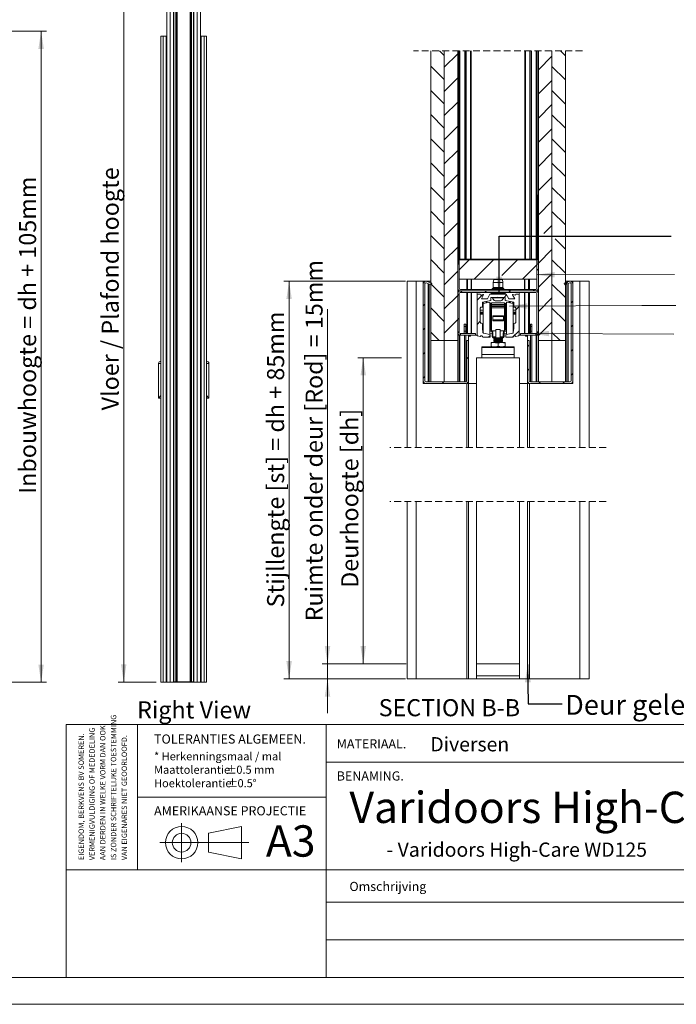
# Model space of a CAD drawing. Units: millimetres. Extents: x 0 to 420, y 0 to 297.
# Drawn here: x 207 to 329, y 0 to 183 of the extents above; entities that cross this region are included whole.
import ezdxf

# ---------------------------------------------------------------- set-up
doc = ezdxf.new("R2010")
doc.units = ezdxf.units.MM
doc.linetypes.add('CENTERX2', pattern=[20.32, 12.7, -2.54, 2.54, -2.54])
doc.linetypes.add('HIDDEN', pattern=[1.905, 1.27, -0.635])
doc.styles.add('SLDTEXTSTYLE0', font='TXT', dxfattribs={"width": 0.7})
doc.styles.add('SLDTEXTSTYLE2', font='TXT', dxfattribs={"width": 0.605})
doc.dimstyles.new('SLDDIMSTYLE1', dxfattribs={"dimtxt": 3.175, "dimasz": 3.302, "dimexe": 0, "dimexo": 0.0625, "dimgap": 0.79375, "dimtad": 1, "dimdec": 1, "dimlfac": 20, "dimrnd": 1e-09, "dimzin": 12, "dimdsep": 46, "dimtxsty": 'SLDTEXTSTYLE0', "dimsah": 1, "dimcen": 0.09, "dimadec": 0, "dimazin": 3, "dimtfac": 1, "dimtdec": 1, "dimtofl": 0, "dimtmove": 0, "dimatfit": 3, "dimfxl": 1, "dimfrac": 2, "dimtolj": 1, "dimtzin": 12, "dimarcsym": 0})
doc.dimstyles.new('SLDDIMSTYLE5', dxfattribs={"dimtxt": 0.18, "dimasz": 3.302, "dimexe": 0, "dimexo": 0.0625, "dimgap": 0, "dimtad": 0, "dimtih": 1, "dimtoh": 1, "dimdec": 0, "dimrnd": 1e-09, "dimzin": 0, "dimdsep": 46, "dimtxsty": 'Standard', "dimsah": 1, "dimcen": 0.09, "dimadec": 0, "dimazin": 0, "dimtfac": 3.302, "dimtdec": 0, "dimtofl": 0, "dimtmove": 0, "dimatfit": 3, "dimfxl": 1, "dimfrac": 2, "dimtolj": 1, "dimtzin": 0, "dimarcsym": 0})
doc.dimstyles.new('SLDDIMSTYLE6', dxfattribs={"dimtxt": 3.175, "dimasz": 3.302, "dimexe": 0, "dimexo": 0.0625, "dimgap": 0.79375, "dimtad": 1, "dimdec": 1, "dimlfac": 5, "dimrnd": 1e-09, "dimzin": 12, "dimdsep": 46, "dimtxsty": 'SLDTEXTSTYLE0', "dimsah": 1, "dimcen": 0.09, "dimadec": 0, "dimazin": 3, "dimtfac": 1, "dimtdec": 1, "dimtofl": 0, "dimtmove": 0, "dimatfit": 3, "dimfxl": 1, "dimfrac": 2, "dimtolj": 1, "dimtzin": 12, "dimarcsym": 0})
doc.dimstyles.new('SLDDIMSTYLE7', dxfattribs={"dimtxt": 3.175, "dimasz": 3.302, "dimexe": 0, "dimexo": 0.0625, "dimgap": 0.79375, "dimtad": 1, "dimdec": 1, "dimlfac": 5, "dimrnd": 1e-09, "dimzin": 12, "dimdsep": 46, "dimtxsty": 'SLDTEXTSTYLE0', "dimsah": 1, "dimcen": 0.09, "dimadec": 0, "dimazin": 3, "dimtfac": 1, "dimtdec": 1, "dimtmove": 0, "dimatfit": 0, "dimfxl": 1, "dimfrac": 2, "dimtolj": 1, "dimtzin": 12, "dimarcsym": 0})

# ---------------------------------------------------------------- blocks, each defined once
blk = doc.blocks.new('SW_NOTE_1')
at = {"color": 0, "linetype": 'Continuous', "lineweight": 0, "char_height": 1.5, "attachment_point": 1, "style": 'SLDTEXTSTYLE0'}
for s, insert in [('* Herkenningsmaal / mal', (0, 1.93)), ('Maattolerantie', (0, -0.57)), ('%%p', (13.34, -0.57)), ('0.5 mm', (15.28, -0.57)), ('Hoektolerantie', (0, -3.07)), ('%%p', (13.55, -3.07)), ('0.5', (15.5, -3.07)), ('%%d', (18.28, -3.07))]:
    blk.add_mtext(s, dxfattribs=dict(at, insert=insert))
blk = doc.blocks.new('SW_NOTE_2')
at = {"color": 0, "linetype": 'Continuous', "lineweight": 0, "char_height": 1, "attachment_point": 1, "rotation": 90, "style": 'SLDTEXTSTYLE2'}
for s, insert in [('IS ZONDER SCHRIFTELIJKE TOESTEMMING', (4.71, 0)), ('VERMENIGVULDIGING OF MEDEDELING', (0.71, 0)), ('AAN DERDEN IN WELKE VORM DAN OOK', (2.71, 0)), ('EIGENDOM, BERKVENS BV SOMEREN.', (-1.29, 0)), ('VAN EIGENARES NIET GEOORLOOFD.', (6.71, 0))]:
    blk.add_mtext(s, dxfattribs=dict(at, insert=insert))
blk = doc.blocks.new('_D_1')
at = {"color": 7, "linetype": 'Continuous', "lineweight": 18}
for p, q in [((162.92, 180.79), (212.07, 180.79)), ((211.07, 59.82), (211.07, 180.79)), ((197.07, 59.82), (212.07, 59.82))]:
    blk.add_line(p, q, dxfattribs=at)
for points in [[(211.07, 180.79), (210.56, 177.49), (211.58, 177.49)], [(211.07, 59.82), (211.58, 63.12), (210.56, 63.12)]]:
    blk.add_solid(points, dxfattribs=at)
at = {"color": 7, "linetype": 'Continuous', "lineweight": 18, "insert": (206.97, 94.86), "char_height": 3.175, "attachment_point": 1, "rotation": 90, "style": 'SLDTEXTSTYLE0'}
blk.add_mtext('Inbouwhoogte = dh + 105mm', dxfattribs=at)
blk = doc.blocks.new('_D_4')
at = {"color": 174, "linetype": 'Continuous', "lineweight": 18, "true_color": 0x0000a0}
for p, q in [((232.43, 199.87), (225.41, 199.87)), ((226.41, 59.87), (226.41, 199.87)), ((232.43, 59.87), (225.41, 59.87))]:
    blk.add_line(p, q, dxfattribs=at)
for points in [[(226.41, 199.87), (225.9, 196.57), (226.92, 196.57)], [(226.41, 59.87), (226.92, 63.17), (225.9, 63.17)]]:
    blk.add_solid(points, dxfattribs=at)
at = {"color": 174, "linetype": 'Continuous', "lineweight": 18, "true_color": 0x0000a0, "insert": (222.32, 110.34), "char_height": 3.175, "attachment_point": 1, "rotation": 90, "style": 'SLDTEXTSTYLE0'}
blk.add_mtext('Vloer / Plafond hoogte', dxfattribs=at)
blk = doc.blocks.new('SW_BROKEN_VIEW_0')
at = {"color": 0, "linetype": 'Continuous', "insert": (206.43, 39.28), "char_height": 3.175, "attachment_point": 1, "style": 'SLDTEXTSTYLE0'}
blk.add_mtext('Right View', dxfattribs=at)
blk = doc.blocks.new('_D_17')
at = {"color": 7, "linetype": 'Continuous', "lineweight": 18}
for p, q in [((278.74, 134.32), (256.13, 134.32)), ((257.13, 134.32), (257.13, 60.45)), ((278.74, 60.45), (256.13, 60.45))]:
    blk.add_line(p, q, dxfattribs=at)
for points in [[(257.13, 134.32), (256.62, 131.02), (257.64, 131.02)], [(257.13, 60.45), (257.64, 63.75), (256.62, 63.75)]]:
    blk.add_solid(points, dxfattribs=at)
at = {"color": 7, "linetype": 'Continuous', "lineweight": 18, "insert": (253.04, 73.73), "char_height": 3.175, "attachment_point": 1, "rotation": 90, "style": 'SLDTEXTSTYLE0'}
blk.add_mtext('Stijllengte [st] = dh + 85mm', dxfattribs=at)
blk = doc.blocks.new('_D_18')
at = {"color": 174, "linetype": 'Continuous', "lineweight": 18, "true_color": 0x0000a0}
for p, q in [((264.27, 63.25), (264.27, 129.14)), ((273.62, 63.25), (263.27, 63.25)), ((264.27, 60.45), (264.27, 63.25)), ((278.74, 60.45), (263.27, 60.45)), ((264.27, 60.45), (264.27, 54.1))]:
    blk.add_line(p, q, dxfattribs=at)
for points in [[(264.27, 63.25), (264.78, 66.55), (263.76, 66.55)], [(264.27, 60.45), (263.76, 57.14), (264.78, 57.14)]]:
    blk.add_solid(points, dxfattribs=at)
at = {"color": 174, "linetype": 'Continuous', "lineweight": 18, "true_color": 0x0000a0, "insert": (260.18, 71.15), "char_height": 3.175, "attachment_point": 1, "rotation": 90, "style": 'SLDTEXTSTYLE0'}
blk.add_mtext('Ruimte onder deur [Rod] = 15mm', dxfattribs=at)
blk = doc.blocks.new('_D_19')
at = {"color": 7, "linetype": 'Continuous', "lineweight": 18}
for p, q in [((278.01, 120.12), (269.9, 120.12)), ((270.9, 120.12), (270.9, 63.25)), ((278.89, 63.25), (269.9, 63.25))]:
    blk.add_line(p, q, dxfattribs=at)
for points in [[(270.9, 120.12), (270.39, 116.82), (271.41, 116.82)], [(270.9, 63.25), (271.41, 66.55), (270.39, 66.55)]]:
    blk.add_solid(points, dxfattribs=at)
at = {"color": 7, "linetype": 'Continuous', "lineweight": 18, "insert": (266.81, 77.38), "char_height": 3.175, "attachment_point": 1, "rotation": 90, "style": 'SLDTEXTSTYLE0'}
blk.add_mtext('Deurhoogte [dh]', dxfattribs=at)
blk = doc.blocks.new('SW_HATCH_1')
at = {"color": 0, "linetype": 'Continuous', "lineweight": 18}
for p, q in [((-17.38, 7.25), (-19.51, 9.39)), ((-13.19, 9.27), (-13.07, 9.39)), ((-8.7, 9.27), (-8.58, 9.39)), ((-4.21, 9.27), (-4.09, 9.39)), ((0.12, 9.1), (0.4, 9.39)), ((5.12, 7.2), (2.94, 9.39)), ((-17.38, 5.07), (-14.88, 7.57)), ((-14.88, 7.57), (-14.76, 7.69)), ((0.12, 4.61), (2.62, 7.11)), ((-17.38, 2.76), (-19.88, 5.26)), ((5.12, 2.71), (2.62, 5.21)), ((-17.38, 0.58), (-14.88, 3.08)), ((-14.88, 3.08), (-14.76, 3.2)), ((0.12, 0.12), (2.62, 2.62)), ((-17.38, -1.73), (-19.88, 0.77)), ((0, 0), (0.12, 0.12)), ((5.12, -1.78), (2.62, 0.72)), ((-15.43, -1.96), (-14.88, -1.41)), ((-14.88, -1.41), (-14.76, -1.29)), ((2.53, -1.96), (2.62, -1.87)), ((-17.38, -12.83), (-18.25, -11.96)), ((-17.38, -15.02), (-14.88, -12.52)), ((5.12, -12.88), (4.2, -11.96)), ((0.12, -15.48), (2.62, -12.98)), ((-17.38, -17.32), (-19.88, -14.83)), ((5.12, -17.37), (2.62, -14.87)), ((-17.38, -19.51), (-14.88, -17.01)), ((0.12, -19.97), (2.62, -17.47)), ((-17.38, -21.82), (-19.88, -19.32)), ((5.12, -21.86), (2.62, -19.36)), ((-17.38, -24), (-14.88, -21.5)), ((0.12, -24.46), (2.62, -21.96)), ((-17.38, -26.31), (-19.88, -23.81)), ((5.12, -26.35), (2.62, -23.85)), ((-17.38, -28.49), (-14.88, -25.99)), ((0.12, -28.95), (2.62, -26.45)), ((-17.38, -30.8), (-19.88, -28.3)), ((5.12, -30.84), (2.62, -28.34)), ((-17.38, -32.98), (-14.88, -30.48)), ((0.12, -33.44), (2.62, -30.94)), ((-17.38, -35.29), (-19.88, -32.79)), ((5.12, -35.33), (2.62, -32.83)), ((-17.38, -37.47), (-14.88, -34.97)), ((0.12, -37.93), (2.62, -35.43)), ((-17.38, -39.78), (-19.88, -37.28)), ((5.12, -39.83), (2.62, -37.33)), ((-17.38, -41.96), (-14.88, -39.46)), ((0.12, -42.42), (2.62, -39.92)), ((-17.38, -44.27), (-19.88, -41.77)), ((5.12, -44.32), (2.62, -41.82)), ((-14.76, -42.4), (-14.88, -42.28)), ((0.12, -43.81), (0, -43.69)), ((-17.38, -46.45), (-14.88, -43.95)), ((1.13, -45.9), (2.62, -44.41)), ((-17.38, -48.76), (-19.88, -46.26)), ((-14.76, -46.89), (-14.88, -46.77)), ((0.12, -46.91), (0.13, -46.9)), ((5.12, -48.81), (3.21, -46.9)), ((-17.38, -50.94), (-14.88, -48.44)), ((0.12, -48.3), (0, -48.18)), ((0.12, -51.4), (2.62, -48.9)), ((-17.38, -53.25), (-19.88, -50.75)), ((-14.58, -52.63), (-12.73, -50.78)), ((-11.84, -54.38), (-8.24, -50.78)), ((-10.87, -50.78), (-10.99, -50.66)), ((-6.66, -53.69), (-3.75, -50.78)), ((-6.38, -50.78), (-6.5, -50.66)), ((5.12, -53.3), (2.62, -50.8)), ((-17.38, -55.43), (-14.88, -52.93)), ((-2.86, -54.38), (-0.18, -51.7)), ((0.12, -52.79), (-0.18, -52.49)), ((0.12, -55.89), (2.62, -53.39)), ((-17.38, -57.74), (-19.88, -55.24)), ((-14.34, -56.88), (-14.04, -56.58)), ((-9.85, -56.88), (-9.55, -56.58)), ((-5.07, -56.58), (-5.37, -56.28)), ((-5.36, -56.88), (-5.06, -56.58)), ((-0.58, -56.58), (-0.88, -56.28)), ((5.12, -57.79), (2.62, -55.29)), ((5.09, -55.4), (5.6, -54.9)), ((-17.38, -59.92), (-14.88, -57.42)), ((-14.88, -57.42), (-14.58, -57.12)), ((-11.28, -58.31), (-10.21, -57.24)), ((-6.25, -57.77), (-5.8, -57.32)), ((0.12, -60.38), (2.62, -57.88)), ((6.22, -58.77), (6.52, -58.47)), ((-21.28, -59.33), (-20.98, -59.03)), ((-17.38, -62.23), (-19.88, -59.73)), ((-4.08, -60.09), (-3.48, -59.49)), ((5.12, -62.28), (2.62, -59.78)), ((-17.38, -64.41), (-14.88, -61.91)), ((-14.88, -61.91), (-14.58, -61.61)), ((-21.28, -63.82), (-20.98, -63.52)), ((-11.28, -62.8), (-10.68, -62.2)), ((-4.68, -65.18), (-3.48, -63.98)), ((0.12, -64.87), (2.62, -62.37)), ((6.22, -63.26), (6.52, -62.96)), ((-18.32, -65.78), (-19.88, -64.22)), ((-9.17, -65.18), (-8.83, -64.84)), ((4.13, -65.78), (2.62, -64.27)), ((-1.88, -66.87), (-1.58, -66.57)), ((6.22, -67.75), (6.52, -67.45)), ((-21.28, -68.31), (-20.98, -68.01)), ((-13.18, -69.19), (-12.88, -68.89)), ((-1.88, -71.36), (-1.58, -71.06)), ((-21.28, -72.8), (-20.98, -72.5)), ((6.22, -72.24), (6.52, -71.94)), ((-17.77, -73.78), (-17.47, -73.48)), ((-13.27, -73.77), (-12.89, -73.39)), ((0.19, -73.78), (0.49, -73.48)), ((4.68, -73.78), (4.98, -73.48))]:
    blk.add_line(p, q, dxfattribs=at)

msp = doc.modelspace()

# ---------------------------------------------------------------- linework, layer by layer
at = {"color": 7, "linetype": 'Continuous', "lineweight": 18}
for p, q in [((234.428, 59.8678), (234.428, 199.8678)), ((235.053, 59.8678), (235.053, 199.8678)), ((235.053, 59.8678), (235.053, 199.8678)), ((235.678, 59.8678), (235.678, 199.8678)), ((235.738, 199.8378), (235.738, 59.8978)), ((236.0978, 199.8378), (236.0978, 59.8978)), ((236.1344, 199.8378), (236.1344, 59.8978)), ((236.3052, 199.8378), (236.3052, 59.8978)), ((236.3234, 199.8378), (236.3234, 59.8978)), ((238.7826, 199.8378), (238.7826, 59.8978)), ((238.8009, 199.8378), (238.8009, 59.8978)), ((238.9717, 199.8378), (238.9717, 59.8978)), ((239.0082, 199.8378), (239.0082, 59.8978)), ((239.368, 199.8378), (239.368, 59.8978)), ((239.428, 59.8678), (239.428, 199.8678)), ((240.053, 59.8678), (240.053, 199.8678)), ((240.053, 59.8678), (240.053, 199.8678)), ((240.678, 59.8678), (240.678, 199.8678)), ((233.328, 179.8678), (233.328, 59.8678)), ((233.753, 179.8678), (233.328, 179.8678)), ((233.753, 179.8678), (233.753, 59.8678)), ((233.753, 179.8678), (234.303, 179.8678)), ((234.1947, 179.8678), (234.2114, 179.8678)), ((234.303, 179.8678), (234.303, 59.8678)), ((234.428, 179.8678), (234.303, 179.8678)), ((240.678, 179.8678), (240.803, 179.8678)), ((240.803, 179.8678), (240.803, 59.8678)), ((241.353, 179.8678), (240.803, 179.8678)), ((240.9114, 179.8678), (240.8947, 179.8678)), ((241.353, 179.8678), (241.353, 59.8678)), ((241.353, 179.8678), (241.778, 179.8678)), ((241.778, 179.8678), (241.778, 59.8678)), ((283.4418, 177.1398), (283.4418, 123.3237)), ((285.9418, 123.3237), (285.9418, 177.1398)), ((285.9418, 177.1398), (285.9418, 123.3237)), ((288.4418, 123.3237), (288.4418, 177.1398)), ((288.6818, 177.1398), (288.6818, 138.4437)), ((288.8418, 177.1398), (288.8418, 138.4437)), ((289.7583, 177.1398), (289.7583, 138.4437)), ((289.9691, 177.1398), (289.9691, 138.4437)), ((290.0357, 177.1398), (290.0357, 138.4437)), ((290.845, 177.1398), (290.845, 138.4437)), ((290.9781, 177.1398), (290.9781, 138.4437)), ((300.9055, 177.1398), (300.9055, 138.4437)), ((301.0386, 177.1398), (301.0386, 138.4437)), ((301.8479, 177.1398), (301.8479, 138.4437)), ((301.9145, 177.1398), (301.9145, 138.4437)), ((302.1253, 177.1398), (302.1253, 138.4437)), ((303.0418, 177.1398), (303.0418, 138.4437)), ((303.2018, 177.1398), (303.2018, 138.4437)), ((303.4418, 177.1398), (303.4418, 123.3237)), ((305.9418, 177.1398), (305.9418, 123.3237)), ((305.9418, 123.3237), (305.9418, 177.1398)), ((308.4418, 123.3237), (308.4418, 177.1398)), ((235.053, 175.1928), (235.053, 175.1928)), ((235.053, 174.6542), (235.053, 174.6542)), ((235.053, 174.6348), (235.053, 174.6348)), ((240.053, 175.1928), (240.053, 175.1928)), ((240.053, 174.6542), (240.053, 174.6542)), ((240.053, 174.6348), (240.053, 174.6348)), ((288.4418, 138.5637), (288.4418, 150.3237)), ((288.4418, 150.3237), (288.5618, 150.3237)), ((288.5618, 138.5637), (288.5618, 150.3237)), ((303.3218, 150.3237), (303.3218, 138.5637)), ((303.3218, 150.3237), (303.4418, 150.3237)), ((303.4418, 150.3237), (303.4418, 138.5637)), ((288.4418, 138.4437), (288.4739, 138.4437)), ((288.4418, 133.0237), (288.4418, 137.5237)), ((288.4418, 137.5237), (288.7418, 137.5237)), ((303.2018, 138.4437), (288.6818, 138.4437)), ((303.2018, 138.3237), (288.6818, 138.3237)), ((288.7418, 138.3237), (303.1418, 138.3237)), ((288.7418, 134.7237), (288.7418, 138.3237)), ((288.7418, 133.0237), (288.7418, 137.5237)), ((303.1418, 138.3237), (303.1418, 134.7237)), ((303.1418, 137.5237), (303.1418, 133.0237)), ((303.1418, 137.5237), (303.4418, 137.5237)), ((303.4096, 138.4437), (303.4418, 138.4437)), ((303.4418, 137.5237), (303.4418, 133.0237)), ((303.1418, 135.5327), (328.7444, 135.5574)), ((279.0418, 134.3237), (279.0418, 103.4315)), ((279.0418, 134.3237), (280.7418, 134.3237)), ((280.7418, 134.3237), (282.0418, 134.3237)), ((282.0418, 134.3237), (282.0418, 133.8248)), ((282.0418, 134.3237), (282.5084, 134.3237)), ((282.0418, 115.8237), (282.0418, 133.8248)), ((282.3418, 115.8237), (282.3418, 133.8248)), ((282.5752, 134.3237), (282.9418, 134.3237)), ((282.6102, 134.0128), (283.5385, 133.6749)), ((282.7128, 134.2947), (283.6412, 133.9568)), ((283.1418, 134.3237), (282.9418, 134.3237)), ((283.4418, 134.3237), (283.1418, 134.3237)), ((283.1418, 134.3237), (283.1418, 134.1385)), ((283.1418, 133.8193), (283.1418, 115.6237)), ((283.6412, 133.9568), (283.5385, 133.6749)), ((288.7418, 134.7237), (303.1418, 134.7237)), ((295.1418, 134.6237), (295.0418, 134.1237)), ((295.0418, 134.1237), (295.0418, 133.1637)), ((296.8418, 134.1237), (295.0418, 134.1237)), ((296.7418, 134.6237), (295.1418, 134.6237)), ((296.8418, 134.1237), (296.7418, 134.6237)), ((296.8418, 133.1637), (296.8418, 134.1237)), ((308.2424, 133.9568), (309.1708, 134.2947)), ((308.345, 133.6749), (308.2424, 133.9568)), ((308.345, 133.6749), (309.2734, 134.0128)), ((308.4418, 134.3237), (308.7418, 134.3237)), ((308.7418, 134.3237), (308.7418, 134.1385)), ((308.7418, 134.3237), (308.9418, 134.3237)), ((308.7418, 133.8193), (308.7418, 115.6237)), ((309.3084, 134.3237), (308.9418, 134.3237)), ((309.8418, 134.3237), (309.3752, 134.3237)), ((309.5418, 133.8248), (309.5418, 115.8237)), ((309.8418, 134.3237), (309.8418, 133.8248)), ((311.1418, 134.3237), (309.8418, 134.3237)), ((309.8418, 133.8248), (309.8418, 115.8237)), ((312.8418, 134.3237), (311.1418, 134.3237)), ((312.8418, 134.3237), (312.8418, 103.4315)), ((288.4418, 124.9237), (288.4418, 132.0237)), ((288.7418, 124.9237), (288.7418, 132.0237)), ((288.9418, 132.8237), (302.9418, 132.8237)), ((288.9418, 132.5237), (302.9418, 132.5237)), ((288.9418, 132.2237), (302.9418, 132.2237)), ((292.0418, 131.7237), (292.0418, 132.2237)), ((292.0418, 124.2816), (292.0418, 131.7237)), ((292.2418, 131.9237), (292.6418, 131.9237)), ((292.6418, 131.9237), (292.6881, 131.7508)), ((292.6881, 131.7508), (293.1934, 131.8862)), ((293.2609, 131.7983), (292.8425, 131.0737)), ((293.951, 131.0737), (294.4418, 131.9237)), ((294.4418, 131.9237), (297.4418, 131.9237)), ((294.6418, 132.2237), (294.6418, 132.0237)), ((294.9405, 132.9898), (294.877, 132.9537)), ((297.0066, 132.9537), (296.943, 132.9898)), ((297.2418, 132.0237), (297.2418, 132.2237)), ((297.4418, 131.9237), (297.9325, 131.0737)), ((299.0411, 131.0737), (298.6227, 131.7983)), ((298.6902, 131.8862), (299.1955, 131.7508)), ((299.1955, 131.7508), (299.2418, 131.9237)), ((299.2418, 131.9237), (299.6418, 131.9237)), ((299.8418, 132.2237), (299.8418, 131.7237)), ((299.8418, 131.7237), (299.8418, 124.2816)), ((303.1418, 132.0237), (303.1418, 124.9237)), ((303.4418, 132.0237), (303.4418, 124.9237)), ((292.8425, 131.0737), (293.951, 131.0737)), ((294.6218, 130.7628), (293.0418, 130.4557)), ((293.0418, 130.4557), (293.0418, 129.7237)), ((294.4018, 130.4397), (293.1618, 130.1987)), ((293.1618, 130.1987), (293.1618, 124.722)), ((293.3305, 130.2315), (293.3227, 130.2346)), ((294.4018, 130.4397), (294.4018, 124.4614)), ((294.5686, 130.1997), (294.4018, 130.1997)), ((294.5418, 130.0997), (294.5418, 129.8381)), ((295.9018, 131.3337), (294.6218, 131.3337)), ((294.6218, 131.3337), (294.6218, 130.7628)), ((297.1418, 130.2997), (294.7418, 130.2997)), ((294.7418, 130.0184), (294.7418, 129.7381)), ((294.7418, 130.0184), (297.1418, 130.0184)), ((294.8918, 131.3237), (294.8918, 131.2477)), ((296.9918, 131.3237), (294.8918, 131.3237)), ((296.9918, 131.2477), (294.8918, 131.2477)), ((296.4668, 130.6637), (295.4168, 130.6637)), ((295.9418, 131.3737), (295.9018, 131.3337)), ((295.9818, 131.3337), (295.9418, 131.3737)), ((297.2618, 131.3337), (295.9818, 131.3337)), ((296.9918, 131.2477), (296.9918, 131.3237)), ((297.1418, 130.0184), (297.1418, 129.7381)), ((297.2618, 130.7628), (297.2618, 131.3337)), ((298.8418, 130.4557), (297.2618, 130.7628)), ((297.315, 130.1997), (297.4818, 130.1997)), ((297.3418, 130.0997), (297.3418, 129.8381)), ((298.7218, 130.1987), (297.4818, 130.4397)), ((297.4818, 124.4614), (297.4818, 130.4397)), ((297.9325, 131.0737), (299.0411, 131.0737)), ((298.0218, 130.5176), (298.0316, 130.6132)), ((298.0854, 130.6028), (298.0765, 130.5183)), ((298.1396, 130.5922), (298.1318, 130.519)), ((298.7218, 124.722), (298.7218, 130.1987)), ((298.8418, 129.7237), (298.8418, 130.4557)), ((292.6418, 129.3237), (292.6418, 126.7237)), ((293.1618, 129.5237), (292.8418, 129.5237)), ((294.5418, 128.6297), (294.4018, 128.6297)), ((294.5418, 129.8381), (294.5418, 129.7513)), ((294.5418, 129.2216), (294.5418, 129.7513)), ((294.5418, 129.2216), (294.5418, 125.2997)), ((297.1418, 129.7381), (294.7418, 129.7381)), ((294.7418, 129.6513), (294.7418, 129.7381)), ((294.7418, 129.6513), (294.7418, 129.3865)), ((294.7418, 129.6513), (297.1418, 129.6513)), ((294.7418, 125.0997), (294.7418, 129.3865)), ((297.1418, 129.3865), (294.7418, 129.3865)), ((297.1418, 129.6513), (297.1418, 129.7381)), ((297.1418, 129.6513), (297.1418, 129.3865)), ((297.1418, 125.0997), (297.1418, 129.3865)), ((297.3418, 129.8381), (297.3418, 129.7513)), ((297.3418, 129.2216), (297.3418, 129.7513)), ((297.3418, 129.2216), (297.3418, 125.2997)), ((297.4818, 128.6297), (297.3418, 128.6297)), ((298.0676, 129.7043), (322.6196, 129.8142)), ((299.0418, 129.5237), (298.7218, 129.5237)), ((299.2418, 126.7237), (299.2418, 129.3237)), ((322.6196, 129.8142), (328.9696, 129.8142)), ((289.6418, 126.3237), (289.9418, 126.3237)), ((289.6418, 125.9237), (289.6418, 126.3237)), ((289.9418, 126.3237), (289.9418, 125.9237)), ((293.0418, 126.3237), (293.0418, 125.5437)), ((294.4018, 126.2697), (294.5418, 126.2697)), ((294.9418, 127.9105), (296.9418, 127.9105)), ((294.9418, 127.9105), (294.9418, 127.7497)), ((294.9418, 127.1497), (294.9418, 127.7497)), ((296.9418, 127.7497), (294.9418, 127.7497)), ((296.9418, 127.1497), (294.9418, 127.1497)), ((294.9418, 127.1497), (294.9418, 126.9889)), ((296.9418, 126.9889), (294.9418, 126.9889)), ((296.9418, 127.9105), (296.9418, 127.7497)), ((296.9418, 127.1497), (296.9418, 127.7497)), ((296.9418, 127.1497), (296.9418, 126.9889)), ((297.3418, 126.2697), (297.4818, 126.2697)), ((298.8418, 125.5437), (298.8418, 126.3237)), ((302.2418, 126.3237), (301.9418, 126.3237)), ((301.9418, 126.3237), (301.9418, 125.9237)), ((302.2418, 125.9237), (302.2418, 126.3237)), ((288.7418, 124.9237), (288.4418, 124.9237)), ((288.7418, 124.8237), (288.4418, 124.8237)), ((288.7418, 124.8237), (288.7418, 124.9237)), ((291.7418, 124.6237), (288.9418, 124.6237)), ((288.9418, 124.6237), (288.9418, 124.3237)), ((289.6418, 125.9237), (289.9418, 125.9237)), ((289.6418, 125.0237), (289.6418, 125.9237)), ((289.6418, 125.0237), (289.9418, 125.0237)), ((289.6418, 124.6237), (289.6418, 125.0237)), ((289.9418, 125.9237), (289.9418, 125.0237)), ((289.9418, 125.0237), (289.9418, 124.6237)), ((291.7418, 124.3237), (291.7418, 124.6237)), ((293.0418, 125.5437), (293.1358, 124.7778)), ((293.216, 124.6919), (294.4109, 124.4596)), ((294.4018, 124.6814), (294.8218, 124.5997)), ((295.5418, 125.0997), (294.7418, 125.0997)), ((294.8218, 125.0997), (294.8218, 125.0479)), ((294.8218, 125.0479), (294.8218, 124.9182)), ((294.8218, 125.0479), (294.97, 125.0479)), ((294.8218, 124.6117), (294.8218, 124.9182)), ((294.8218, 124.6117), (294.97, 124.6117)), ((294.8218, 124.6117), (294.8218, 123.9997)), ((294.97, 125.0479), (294.97, 125.0997)), ((294.97, 123.9997), (294.97, 124.6117)), ((296.3418, 125.3612), (295.5418, 125.3612)), ((295.5418, 123.822), (295.5418, 125.3612)), ((296.3418, 123.822), (296.3418, 125.3612)), ((296.3418, 125.0997), (297.1418, 125.0997)), ((296.9136, 125.0479), (296.9136, 125.0997)), ((297.0618, 125.0479), (296.9136, 125.0479)), ((296.9136, 123.9997), (296.9136, 124.6117)), ((297.0618, 124.6117), (296.9136, 124.6117)), ((297.0618, 125.0997), (297.0618, 125.0479)), ((297.0618, 125.0479), (297.0618, 124.9182)), ((297.0618, 124.6117), (297.0618, 124.9182)), ((297.4818, 124.6814), (297.0618, 124.5997)), ((297.0618, 124.6117), (297.0618, 123.9997)), ((297.4727, 124.4596), (298.6676, 124.6919)), ((298.7478, 124.7778), (298.8418, 125.5437)), ((302.9418, 124.6237), (300.1418, 124.6237)), ((300.1418, 124.3237), (300.1418, 124.6237)), ((302.2418, 125.9237), (301.9418, 125.9237)), ((301.9418, 125.9237), (301.9418, 125.0237)), ((302.2418, 125.0237), (301.9418, 125.0237)), ((301.9418, 125.0237), (301.9418, 124.6237)), ((302.1286, 124.6237), (328.5755, 124.5214)), ((302.2418, 125.0237), (302.2418, 125.9237)), ((302.2418, 124.6237), (302.2418, 125.0237)), ((302.9418, 124.6237), (302.9418, 124.3237)), ((303.4418, 124.9237), (303.1418, 124.9237)), ((303.1418, 124.8237), (303.1418, 124.9237)), ((303.1418, 124.8237), (303.4418, 124.8237)), ((285.9418, 123.3237), (283.4418, 123.3237)), ((283.4418, 115.6237), (283.4418, 123.3237)), ((285.9418, 115.6237), (285.9418, 123.3237)), ((288.4418, 123.3237), (285.9418, 123.3237)), ((285.9418, 115.6237), (285.9418, 123.3237)), ((288.7418, 124.3237), (288.4418, 124.3237)), ((288.4418, 115.6237), (288.4418, 123.3237)), ((288.7418, 124.3237), (288.7418, 115.6237)), ((288.8418, 124.3237), (288.7418, 124.3237)), ((288.8418, 124.3237), (288.9418, 124.3237)), ((291.7418, 124.3237), (288.9418, 124.3237)), ((289.9418, 124.3237), (289.9418, 115.6237)), ((290.1418, 123.3237), (290.1418, 115.8237)), ((290.1418, 123.3237), (290.4418, 123.3237)), ((290.4418, 124.3237), (290.4418, 123.3237)), ((290.8418, 124.1237), (290.4418, 124.1237)), ((290.4418, 123.3237), (290.4418, 115.8237)), ((290.8418, 124.3237), (290.8418, 124.1237)), ((291.7418, 124.3237), (292.0418, 124.3237)), ((292.643, 124.0467), (292.1164, 124.1849)), ((294.3918, 123.9237), (293.1118, 123.9237)), ((294.4918, 124.3614), (294.4918, 124.0237)), ((294.6418, 122.9237), (294.6418, 122.8076)), ((295.2918, 122.9237), (294.6418, 122.9237)), ((294.6418, 122.8076), (294.6418, 122.2398)), ((294.8218, 123.9997), (294.97, 123.9997)), ((295.5418, 123.9997), (294.97, 123.9997)), ((295.0218, 123.7997), (295.5418, 123.7997)), ((295.2799, 123.7237), (295.1418, 123.627)), ((295.1418, 123.627), (295.1418, 123.5504)), ((296.6346, 123.627), (295.1418, 123.627)), ((295.1418, 123.5504), (295.2799, 123.4537)), ((296.6346, 123.5504), (295.1418, 123.5504)), ((295.2799, 123.4537), (295.1418, 123.357)), ((295.1418, 123.357), (295.1418, 123.2804)), ((296.6346, 123.357), (295.1418, 123.357)), ((295.1418, 123.2804), (295.2799, 123.1837)), ((296.6346, 123.2804), (295.1418, 123.2804)), ((295.2799, 123.1837), (295.1418, 123.087)), ((295.1418, 123.087), (295.1418, 123.0104)), ((296.6346, 123.087), (295.1418, 123.087)), ((295.1418, 123.0104), (295.2656, 122.9237)), ((296.6346, 123.0104), (295.1418, 123.0104)), ((295.1714, 123.7997), (295.2799, 123.7237)), ((296.515, 123.7237), (295.2799, 123.7237)), ((296.515, 123.4537), (295.2799, 123.4537)), ((296.515, 123.1837), (295.2799, 123.1837)), ((296.5918, 122.9237), (295.2918, 122.9237)), ((295.5418, 123.822), (296.3418, 123.822)), ((295.5418, 123.822), (295.5418, 123.7997)), ((296.3418, 123.7997), (295.5418, 123.7997)), ((295.9418, 122.8076), (296.5918, 122.9237)), ((295.9418, 122.8076), (295.9418, 122.2398)), ((296.3418, 123.9997), (296.9136, 123.9997)), ((296.3418, 123.822), (296.3418, 123.7997)), ((296.8618, 123.7997), (296.3418, 123.7997)), ((296.6037, 123.7237), (296.515, 123.7237)), ((296.6037, 123.4537), (296.515, 123.4537)), ((296.6037, 123.1837), (296.515, 123.1837)), ((297.2418, 122.9237), (296.5918, 122.9237)), ((296.6037, 123.7237), (296.7122, 123.7997)), ((296.7418, 123.627), (296.6037, 123.7237)), ((296.6037, 123.4537), (296.7418, 123.5504)), ((296.7418, 123.357), (296.6037, 123.4537)), ((296.6037, 123.1837), (296.7418, 123.2804)), ((296.7418, 123.087), (296.6037, 123.1837)), ((296.618, 122.9237), (296.7418, 123.0104)), ((296.7418, 123.627), (296.6346, 123.627)), ((296.7418, 123.5504), (296.6346, 123.5504)), ((296.7418, 123.357), (296.6346, 123.357)), ((296.7418, 123.2804), (296.6346, 123.2804)), ((296.7418, 123.087), (296.6346, 123.087)), ((296.7418, 123.0104), (296.6346, 123.0104)), ((296.7418, 123.5504), (296.7418, 123.627)), ((296.7418, 123.2804), (296.7418, 123.357)), ((296.7418, 123.0104), (296.7418, 123.087)), ((297.0618, 123.9997), (296.9136, 123.9997)), ((297.2418, 122.8076), (297.2418, 122.9237)), ((297.2418, 122.8076), (297.2418, 122.2398)), ((297.3918, 124.0237), (297.3918, 124.3614)), ((298.7718, 123.9237), (297.4918, 123.9237)), ((299.7672, 124.1849), (299.2406, 124.0467)), ((300.1418, 124.3237), (299.8418, 124.3237)), ((302.9418, 124.3237), (300.1418, 124.3237)), ((301.0418, 124.3237), (301.0418, 124.1237)), ((301.4418, 124.1237), (301.0418, 124.1237)), ((301.4418, 124.3237), (301.4418, 123.3237)), ((301.4418, 123.3237), (301.7418, 123.3237)), ((301.4418, 115.8237), (301.4418, 123.3237)), ((301.7418, 115.8237), (301.7418, 123.3237)), ((301.9418, 124.3237), (301.9418, 115.6237)), ((303.0418, 124.3237), (302.9418, 124.3237)), ((303.0418, 124.3237), (303.1418, 124.3237)), ((303.1418, 124.3237), (303.4418, 124.3237)), ((303.1418, 124.3237), (303.1418, 115.6237)), ((305.9418, 123.3237), (303.4418, 123.3237)), ((303.4418, 115.6237), (303.4418, 123.3237)), ((308.4418, 123.3237), (305.9418, 123.3237)), ((305.9418, 123.3237), (305.9418, 115.6237)), ((305.9418, 115.6237), (305.9418, 123.3237)), ((308.4418, 115.6237), (308.4418, 123.3237)), ((298.9418, 122.1237), (292.9418, 122.1237)), ((292.9418, 122.0248), (292.9418, 122.1237)), ((298.9418, 122.0248), (292.9418, 122.0248)), ((292.9418, 120.7485), (292.9418, 122.0248)), ((298.9418, 120.7485), (292.9418, 120.7485)), ((292.9418, 120.7237), (292.9418, 120.7485)), ((294.3438, 122.1237), (294.3418, 122.1237)), ((294.6418, 122.1237), (294.6418, 122.2398)), ((295.9418, 122.2398), (296.5918, 122.1237)), ((297.2418, 122.2398), (297.2418, 122.1237)), ((297.5418, 122.1237), (297.5398, 122.1237)), ((298.9418, 122.0248), (298.9418, 122.1237)), ((298.9418, 120.7485), (298.9418, 122.0248)), ((298.9418, 120.7237), (298.9418, 120.7485)), ((232.853, 119.0678), (232.853, 112.6178)), ((233.328, 119.0678), (232.853, 119.0678)), ((241.778, 119.0678), (242.253, 119.0678)), ((242.253, 112.6178), (242.253, 119.0678)), ((299.9418, 120.1237), (291.9418, 120.1237)), ((291.9418, 120.1237), (291.9418, 103.4315)), ((298.9418, 120.7237), (292.9418, 120.7237)), ((292.9418, 120.1237), (292.9418, 120.7237)), ((298.9418, 120.1237), (298.9418, 120.7237)), ((299.9418, 120.1237), (299.9418, 103.4315)), ((282.0418, 115.8237), (282.0418, 115.3237)), ((282.0418, 115.3237), (282.5418, 115.3237)), ((282.5418, 115.6237), (289.9418, 115.6237)), ((282.5418, 115.3237), (289.9418, 115.3237)), ((290.4418, 115.3237), (290.1318, 115.3237)), ((290.4418, 115.8237), (290.4418, 115.3237)), ((290.4418, 103.4315), (290.4418, 115.3237)), ((291.9418, 115.3237), (290.4418, 115.3237)), ((299.9418, 115.3237), (301.4418, 115.3237)), ((301.4418, 115.8237), (301.4418, 115.3237)), ((301.4418, 115.3237), (301.4418, 103.4315)), ((301.4418, 115.3237), (301.7518, 115.3237)), ((301.9418, 115.6237), (309.3418, 115.6237)), ((301.9418, 115.3237), (309.3418, 115.3237)), ((309.8418, 115.3237), (309.3418, 115.3237)), ((309.8418, 115.8237), (309.8418, 115.3237)), ((232.853, 112.6178), (233.328, 113.0928)), ((232.853, 112.6178), (233.328, 112.6178)), ((242.253, 112.6178), (241.778, 113.0928)), ((241.778, 112.6178), (242.253, 112.6178)), ((279.0418, 93.4315), (279.0418, 60.4452)), ((290.4418, 60.4452), (290.4418, 93.4315)), ((291.9418, 93.4315), (291.9418, 63.2452)), ((299.9418, 93.4315), (299.9418, 63.2452)), ((301.4418, 93.4315), (301.4418, 60.4452)), ((312.8418, 93.4315), (312.8418, 60.4452)), ((235.678, 62.8678), (235.708, 62.8678)), ((235.678, 59.9278), (235.678, 62.8678)), ((235.708, 59.9278), (235.708, 62.8678)), ((239.398, 62.8678), (239.428, 62.8678)), ((239.398, 62.8678), (239.398, 59.9278)), ((239.428, 62.8678), (239.428, 59.9278)), ((291.9418, 60.4452), (291.9418, 63.2452)), ((299.9418, 63.2452), (291.9418, 63.2452)), ((299.9418, 63.2452), (299.9418, 60.4452)), ((280.7418, 60.4452), (279.0418, 60.4452)), ((290.1318, 60.4452), (280.7418, 60.4452)), ((290.4418, 60.4452), (290.1318, 60.4452)), ((291.9418, 60.4452), (290.4418, 60.4452)), ((291.9418, 61.0452), (299.9418, 61.0452)), ((291.9418, 60.4452), (299.9418, 60.4452)), ((299.9418, 60.4452), (301.4418, 60.4452)), ((301.4418, 60.4452), (301.7518, 60.4452)), ((301.7518, 60.4452), (311.1418, 60.4452)), ((311.1418, 60.4452), (312.8418, 60.4452)), ((233.328, 59.8678), (233.753, 59.8678)), ((234.303, 59.8678), (233.753, 59.8678)), ((234.303, 59.8678), (234.428, 59.8678)), ((234.428, 59.8678), (235.053, 59.8678)), ((235.678, 59.8678), (235.053, 59.8678)), ((235.053, 59.8678), (235.053, 59.8678)), ((235.678, 59.9278), (235.708, 59.9278)), ((235.678, 59.8978), (235.6861, 59.8978)), ((235.678, 59.8678), (235.738, 59.8678)), ((235.738, 59.8978), (235.738, 59.8678)), ((239.368, 59.8978), (235.738, 59.8978)), ((235.738, 59.8978), (236.0978, 59.8978)), ((239.368, 59.8678), (235.738, 59.8678)), ((239.0082, 59.8978), (239.368, 59.8978)), ((239.368, 59.8678), (239.368, 59.8978)), ((239.428, 59.8678), (239.368, 59.8678)), ((239.398, 59.9278), (239.428, 59.9278)), ((239.42, 59.8978), (239.428, 59.8978)), ((240.053, 59.8678), (239.428, 59.8678)), ((240.053, 59.8678), (240.678, 59.8678)), ((240.053, 59.8678), (240.053, 59.8678)), ((240.803, 59.8678), (240.678, 59.8678)), ((240.803, 59.8678), (241.353, 59.8678)), ((241.778, 59.8678), (241.353, 59.8678)), ((413.5003, 52.0005), (215.7155, 52.0005)), ((215.7155, 5.0005), (215.7155, 52.0005)), ((229.0027, 52.0005), (229.0027, 25.0005)), ((264.0027, 52.0005), (264.0027, 5.0005)), ((381.0003, 45.0005), (264.0027, 45.0005)), ((264.0027, 38.5005), (229.0027, 38.5005)), ((248.3001, 33.0375), (242.1544, 31.7694)), ((248.3001, 33.0375), (248.3001, 27.025)), ((242.1544, 31.7694), (242.1544, 28.2932)), ((237.1691, 30.0313), (233.1418, 30.0313)), ((248.3001, 27.025), (242.1544, 28.2932)), ((413.5003, 25.0005), (215.7155, 25.0005)), ((369.6793, 19.0005), (264.0027, 19.0005)), ((369.6793, 12.0005), (264.0027, 12.0005)), ((413.5003, 5.0005), (6.0928, 5.0005)), ((420.0003, 0.0005), (-0.0072, 0.0005))]:
    msp.add_line(p, q, dxfattribs=at)
at = {"color": 7, "linetype": 'HIDDEN', "lineweight": 18}
for p, q in [((311.6168, 177.1398), (280.2668, 177.1398)), ((316.0168, 103.4315), (275.8668, 103.4315)), ((316.0168, 93.4315), (275.8668, 93.4315))]:
    msp.add_line(p, q, dxfattribs=at)
at = {"color": 174, "linetype": 'Continuous', "lineweight": 18}
for p, q in [((235.053, 175.1001), (235.053, 175.1001)), ((240.053, 175.1001), (240.053, 175.1001)), ((288.6818, 137.5237), (288.6818, 138.3237)), ((303.2018, 137.5237), (303.2018, 138.3237)), ((280.7418, 134.3237), (280.7418, 103.4315)), ((282.9418, 134.3237), (282.9418, 134.2113)), ((282.9418, 133.8921), (282.9418, 115.6237)), ((290.121, 132.8237), (290.121, 134.7237)), ((290.2673, 132.8237), (290.2673, 134.7237)), ((290.9503, 132.8237), (290.9503, 134.7237)), ((291.0234, 132.8237), (291.0234, 134.7237)), ((300.8602, 132.8237), (300.8602, 134.7237)), ((300.9333, 132.8237), (300.9333, 134.7237)), ((301.6163, 132.8237), (301.6163, 134.7237)), ((301.7626, 132.8237), (301.7626, 134.7237)), ((308.9418, 134.3237), (308.9418, 134.2113)), ((308.9418, 133.8921), (308.9418, 115.6237)), ((311.1418, 134.3237), (311.1418, 103.4315)), ((288.6818, 132.4508), (288.6818, 132.5966)), ((290.121, 124.6237), (290.121, 132.2237)), ((290.2673, 124.6237), (290.2673, 132.2237)), ((290.9503, 124.6237), (290.9503, 132.2237)), ((291.0234, 124.6237), (291.0234, 132.2237)), ((297.2418, 132.0237), (294.6418, 132.0237)), ((297.0066, 132.9537), (294.877, 132.9537)), ((296.943, 132.9898), (294.9405, 132.9898)), ((296.8418, 133.1637), (295.0418, 133.1637)), ((300.8602, 124.6237), (300.8602, 132.2237)), ((300.9333, 124.6237), (300.9333, 132.2237)), ((301.6163, 124.6237), (301.6163, 132.2237)), ((301.7626, 124.6237), (301.7626, 132.2237)), ((303.2018, 132.4508), (303.2018, 132.5966)), ((294.7418, 130.0184), (294.7418, 130.2997)), ((297.1418, 130.0184), (297.1418, 130.2997)), ((293.1618, 128.938), (292.6418, 128.938)), ((292.6418, 128.5844), (293.1618, 128.5844)), ((293.1618, 128.3743), (292.6418, 128.3743)), ((292.6418, 128.2329), (293.1618, 128.2329)), ((294.4018, 129.8248), (294.5418, 129.8248)), ((294.4018, 129.2708), (294.5418, 129.2708)), ((297.4818, 129.8248), (297.3418, 129.8248)), ((297.4818, 129.2708), (297.3418, 129.2708)), ((299.2418, 128.938), (298.7218, 128.938)), ((298.7218, 128.5844), (299.2418, 128.5844)), ((299.2418, 128.3743), (298.7218, 128.3743)), ((298.7218, 128.2329), (299.2418, 128.2329)), ((288.6818, 124.3237), (288.6818, 124.3966)), ((294.4018, 125.2997), (294.5418, 125.2997)), ((294.8218, 124.9182), (294.4018, 124.9999)), ((297.0618, 124.9182), (297.4818, 124.9999)), ((297.4818, 125.2997), (297.3418, 125.2997)), ((303.2018, 124.3237), (303.2018, 124.3966)), ((288.8418, 115.6237), (288.8418, 124.3237)), ((289.6918, 115.6237), (289.6918, 124.3237)), ((302.1918, 115.6237), (302.1918, 124.3237)), ((303.0418, 115.6237), (303.0418, 124.3237)), ((290.1318, 115.3237), (290.1318, 103.4315)), ((301.7518, 115.3237), (301.7518, 103.4315)), ((280.7418, 93.4315), (280.7418, 60.4452)), ((290.1318, 93.4315), (290.1318, 60.4452)), ((301.7518, 93.4315), (301.7518, 60.4452)), ((311.1418, 93.4315), (311.1418, 60.4452))]:
    msp.add_line(p, q, dxfattribs=at)
at = {"color": 7, "linetype": 'CENTERX2', "lineweight": 18}
for p, q in [((237.1691, 26.4282), (237.1691, 33.6344)), ((237.1691, 30.0313), (248.3001, 30.0313)), ((248.3001, 30.0313), (249.6471, 30.0313))]:
    msp.add_line(p, q, dxfattribs=at)
at = {"color": 7, "linetype": 'Continuous', "lineweight": 18, "flags": 128}
for points in [[(298.0712, 130.3251), (298.0558, 130.3573), (298.0218, 130.5176)], [(298.0765, 130.5183), (298.1061, 130.3788), (298.1443, 130.3109)], [(294.7418, 129.7381), (294.7028, 129.7401), (294.6653, 129.7457), (294.6307, 129.755), (294.6004, 129.7674), (294.5755, 129.7826), (294.557, 129.7999), (294.5456, 129.8186), (294.5418, 129.8381)], [(294.7418, 129.6513), (294.7028, 129.6532), (294.6653, 129.6589), (294.6307, 129.6681), (294.6004, 129.6806), (294.5755, 129.6957), (294.557, 129.713), (294.5456, 129.7318), (294.5418, 129.7513)], [(297.1418, 129.7381), (297.1808, 129.7401), (297.2183, 129.7457), (297.2529, 129.755), (297.2832, 129.7674), (297.3081, 129.7826), (297.3266, 129.7999), (297.338, 129.8186), (297.3418, 129.8381)], [(297.1418, 129.6513), (297.1808, 129.6532), (297.2183, 129.6589), (297.2529, 129.6681), (297.2832, 129.6806), (297.3081, 129.6957), (297.3266, 129.713), (297.338, 129.7318), (297.3418, 129.7513)], [(294.97, 124.6117), (294.9627, 124.6692), (294.925, 124.7536), (294.9074, 124.7922), (294.908, 124.8075), (294.9196, 124.835), (294.9258, 124.8463)], [(294.9258, 124.8463), (294.9598, 124.9415), (294.97, 125.0479)], [(296.9577, 124.8463), (296.9238, 124.9415), (296.9136, 125.0479)], [(296.9136, 124.6117), (296.9209, 124.6692), (296.9586, 124.7536), (296.9762, 124.7922), (296.9756, 124.8075), (296.964, 124.835), (296.9577, 124.8463)], [(294.6418, 122.8076), (294.806, 122.8568), (295.2918, 122.9237)], [(295.2918, 122.9237), (295.4687, 122.9145), (295.9418, 122.8076)], [(296.5918, 122.9237), (296.638, 122.9231), (297.2418, 122.8076)], [(294.6418, 122.2398), (294.806, 122.1906), (295.2918, 122.1237)], [(295.2918, 122.1237), (295.4687, 122.1329), (295.9418, 122.2398)], [(296.5918, 122.1237), (296.638, 122.1244), (297.2418, 122.2398)]]:
    msp.add_lwpolyline(points, dxfattribs=at)
at = {"color": 7, "linetype": 'Continuous', "lineweight": 18}
for radius in [3.0062, 1.7381]:
    msp.add_circle((237.1691, 30.0313), radius, dxfattribs=at)
for centre, radius, start, end in [((288.6818, 138.5637), 0.24, 179.99853, 270.003427), ((288.6818, 138.5637), 0.12, 179.997923, 270.003856), ((303.2018, 138.5637), 0.24, 269.996573, 0.00147), ((303.2018, 138.5637), 0.12, 269.996144, 0.002077), ((282.5418, 133.8248), 0.5, 70.000367, 180.000256), ((282.5418, 133.8248), 0.2, 69.998363, 180.003565), ((309.3418, 133.8248), 0.5, 359.999744, 109.999633), ((309.3418, 133.8248), 0.2, 359.996435, 110.001637), ((288.9418, 133.0237), 0.5, 180.000547, 269.999539), ((288.9418, 132.0237), 0.5, 90.000461, 179.999453), ((288.9418, 133.0237), 0.2, 180.001157, 269.999483), ((288.9418, 132.0237), 0.2, 90.000517, 179.998843), ((292.2418, 131.7237), 0.2, 90.00041, 179.998843), ((293.2089, 131.8283), 0.06, 329.99432, 105.007565), ((294.7418, 132.0237), 0.1, 179.997742, 269.99959), ((294.9113, 132.8933), 0.0695, 119.583687, 270.002742), ((294.8418, 133.1637), 0.2, 299.587891, 359.998845), ((297.0418, 133.1637), 0.2, 180.001155, 240.412109), ((296.9723, 132.8933), 0.0695, 269.997258, 60.416313), ((297.1418, 132.0237), 0.1, 270.00041, 0.002258), ((298.6747, 131.8283), 0.06, 74.992435, 210.00568), ((299.6418, 131.7237), 0.2, 0.001157, 89.99959), ((302.9418, 133.0237), 0.2, 270.000517, 359.998843), ((302.9418, 133.0237), 0.5, 270.000461, 359.999453), ((302.9418, 132.0237), 0.5, 0.000547, 89.999539), ((302.9418, 132.0237), 0.2, 0.001157, 89.999483), ((293.442, 130.523), 0.4202, 197.762159, 230.075627), ((293.4418, 130.5228), 0.3653, 189.365169, 237.462923), ((293.4418, 130.5229), 0.312, 189.088318, 247.550256), ((293.4418, 130.5229), 0.31, 189.074818, 249.669538), ((293.4418, 130.5229), 0.31, 312.328211, 12.925635), ((293.4418, 130.5229), 0.3119, 312.911609, 12.913126), ((293.4418, 130.5229), 0.3653, 324.541206, 12.63084), ((293.4418, 130.5229), 0.42, 331.915212, 12.420322), ((294.7418, 130.0997), 0.2, 90.00041, 179.998843), ((294.7324, 129.8277), 0.1909, 87.17976, 176.875757), ((295.9417, 131.6636), 1.1293, 201.609312, 242.300581), ((295.2918, 131.3738), 0.05, 270.000951, 306.833672), ((295.9419, 131.6636), 1.1293, 297.699419, 338.390688), ((296.5918, 131.3738), 0.05, 233.166328, 269.999049), ((297.1418, 130.0997), 0.2, 0.001157, 89.99959), ((297.1512, 129.8277), 0.1909, 3.124243, 92.82024), ((298.4418, 130.5229), 0.3119, 167.085602, 227.089663), ((298.4418, 130.5229), 0.31, 180.719352, 227.669512), ((298.4418, 130.5229), 0.31, 290.330768, 350.924876), ((298.4418, 130.5229), 0.312, 290.914854, 350.909536), ((298.4418, 130.5229), 0.3653, 302.540895, 350.631013), ((298.4417, 130.5229), 0.4201, 309.917369, 342.244845), ((292.8418, 129.3237), 0.2, 90.00041, 180.002258), ((292.8418, 129.7237), 0.2, 270.00041, 359.998843), ((294.7258, 129.2022), 0.185, 85.029095, 173.958411), ((297.1578, 129.2022), 0.185, 6.041589, 94.970905), ((299.0418, 129.7237), 0.2, 180.001157, 269.99959), ((299.0418, 129.3237), 0.2, 359.997742, 89.99959), ((292.8418, 126.7237), 0.2, 179.997742, 269.99959), ((292.8418, 126.3237), 0.2, 0.001157, 89.99959), ((299.0418, 126.3237), 0.2, 90.00041, 179.998843), ((299.0418, 126.7237), 0.2, 270.00041, 0.002258), ((288.9418, 124.8237), 0.5, 180.000547, 269.999539), ((288.9418, 124.8237), 0.2, 180.001157, 269.999483), ((293.2351, 124.79), 0.1, 186.994838, 259.006606), ((294.3918, 124.3614), 0.1, 359.995233, 79.008135), ((294.7418, 125.2997), 0.2, 180.001157, 269.99959), ((295.3156, 125.5209), 0.7791, 230.672587, 239.986025), ((296.568, 125.5209), 0.7791, 300.013975, 309.327413), ((297.1418, 125.2997), 0.2, 270.00041, 359.998843), ((297.4918, 124.3614), 0.1, 100.991865, 180.004767), ((298.6485, 124.79), 0.1, 280.993394, 353.005162), ((302.9418, 124.8237), 0.2, 270.000517, 359.998843), ((302.9418, 124.8237), 0.5, 270.000461, 359.999453), ((292.1418, 124.2816), 0.1, 180.000727, 255.299526), ((292.8618, 123.9257), 0.25, 359.54431, 151.056436), ((294.3918, 124.0237), 0.1, 270.00041, 359.995428), ((295.0218, 123.9997), 0.2, 180.001111, 269.999609), ((295.202, 123.9531), 0.2367, 168.631268, 220.390694), ((296.6816, 123.9531), 0.2367, 319.609306, 11.368732), ((296.8618, 123.9997), 0.2, 270.000391, 359.998889), ((297.4918, 124.0237), 0.1, 180.004572, 269.99959), ((299.0218, 123.9257), 0.25, 28.943564, 180.45569), ((299.7418, 124.2816), 0.1, 284.700474, 359.999273), ((233.303, 119.0147), 0.4531, 86.837248, 173.267079), ((241.803, 119.0147), 0.4531, 6.732921, 93.162752), ((282.5418, 115.8237), 0.5, 180.000547, 269.999453), ((282.5418, 115.8237), 0.2, 180.001521, 269.999333), ((289.9418, 115.8237), 0.5, 270.000431, 359.999526), ((289.9418, 115.8237), 0.2, 270.00041, 359.998843), ((301.9418, 115.8237), 0.5, 180.000474, 269.999569), ((301.9418, 115.8237), 0.2, 180.001157, 269.99959), ((309.3418, 115.8237), 0.2, 270.000667, 359.998479), ((309.3418, 115.8237), 0.5, 270.000547, 359.999453), ((235.738, 59.9278), 0.06, 180, 270), ((235.738, 59.9278), 0.03, 180, 270), ((239.368, 59.9278), 0.06, 270, 0), ((239.368, 59.9278), 0.03, 270, 0)]:
    msp.add_arc(centre, radius, start, end, dxfattribs=at)
for points in [[(303.1418, 135.5327), (306.4443, 135.0279), (306.4433, 136.0439)], [(298.0676, 129.7043), (301.3718, 129.2111), (301.3673, 130.2271)], [(302.1286, 124.6237), (305.4286, 124.1029), (305.4326, 125.1189)]]:
    msp.add_solid(points, dxfattribs=at)

# ---------------------------------------------------------------- block references
at = {"color": 7, "linetype": 'Continuous'}
msp.add_blockref('SW_BROKEN_VIEW_0', (22.4694, 17.0018), dxfattribs=at)
at = {"color": 7, "linetype": 'Continuous', "lineweight": 18}
msp.add_blockref('SW_HATCH_1', (303.3218, 189.1038), dxfattribs=at)
at = {"color": 7, "linetype": 'Continuous', "lineweight": 0}
for name, p in [('SW_NOTE_2', (219.3114, 26.7687)), ('SW_NOTE_1', (232.0497, 44.8956))]:
    msp.add_blockref(name, p, dxfattribs=at)

# ---------------------------------------------------------------- texts
at = {"color": 7, "linetype": 'Continuous', "lineweight": 0, "style": 'SLDTEXTSTYLE0'}
for s, insert, char_height, attachment_point in [('SECTION B-B', (286.9013, 56.6899), 3.175, 2), ('Deur geleiding', (308.3946, 57.4839), 3.704167, 1), ('TOLERANTIES ALGEMEEN.', (232.0497, 50.1276), 1.7, 1), ('Diversen', (283.3637, 49.6351), 2.64583, 1), ('MATERIAAL.', (265.9783, 49.2436), 1.7, 1), ('BENAMING.', (265.9783, 43.271), 1.7, 1), ('Varidoors High-Care', (268.3344, 39.5032), 5.820833, 1), ('AMERIKAANSE PROJECTIE', (232.0497, 36.8001), 1.7, 1), ('A3', (252.8126, 33.252), 5.82083, 1), ('- Varidoors High-Care WD125', (275.2287, 30.0588), 2.645833, 1), ('Omschrijving', (268.3344, 22.7479), 1.7, 1)]:
    msp.add_mtext(s, dxfattribs=dict(at, insert=insert, char_height=char_height, attachment_point=attachment_point))

# ---------------------------------------------------------------- dimensions: what is measured, and where the dimension line sits
at = {"color": 174, "linetype": 'Continuous', "lineweight": 18, "true_color": 0x0000a0}
for base, p1, p2, text, dimstyle, picture, middle in [((226.4085, 199.8678), (234.428, 59.8678), (234.428, 199.8678), 'Vloer / Plafond hoogte', 'SLDDIMSTYLE1', '_D_4', (226.4085, 129.8678)), ((264.2689, 63.2452), (280.7418, 60.4452), (291.9418, 63.2452), 'Ruimte onder deur [Rod] = 15mm', 'SLDDIMSTYLE7', '_D_18', (264.2689, 100.1463))]:
    dim = msp.add_linear_dim(base=base, p1=p1, p2=p2, angle=90, text=text, dimstyle=dimstyle, dxfattribs=at)
    dim.commit()
    dim.dimension.update_dxf_attribs({"geometry": picture, "text_midpoint": middle, "dimtype": 160})
at = {"color": 7, "linetype": 'Continuous', "lineweight": 18}
for base, p1, p2, text, dimstyle, picture, middle in [((211.0676, 180.7905), (195.0676, 59.8205), (160.9188, 180.7905), 'Inbouwhoogte = dh + 105mm', 'SLDDIMSTYLE1', '_D_1', (211.0676, 120.3055)), ((257.1299, 60.4452), (280.7418, 134.3237), (280.7418, 60.4452), 'Stijllengte [st] = dh + 85mm', 'SLDDIMSTYLE6', '_D_17', (257.1299, 97.3845)), ((270.9002, 63.2452), (291.9418, 120.1237), (291.9418, 63.2452), 'Deurhoogte [dh]', 'SLDDIMSTYLE6', '_D_19', (270.9002, 91.6845))]:
    dim = msp.add_linear_dim(base=base, p1=p1, p2=p2, angle=90, text=text, dimstyle=dimstyle, dxfattribs=at)
    dim.commit()
    dim.dimension.update_dxf_attribs({"geometry": picture, "text_midpoint": middle, "dimtype": 160})

# ---------------------------------------------------------------- leaders
at = {"color": 7, "linetype": 'Continuous', "lineweight": 0}
for points in [[(296.149, 131.8461), (296.1491, 142.6745), (328.0755, 142.6745)], [(301.4418, 63.1349), (301.5115, 55.8502), (307.8615, 55.8502)]]:
    msp.add_leader(points, dimstyle='SLDDIMSTYLE5', dxfattribs=at)

doc.saveas('drawing.dxf')
